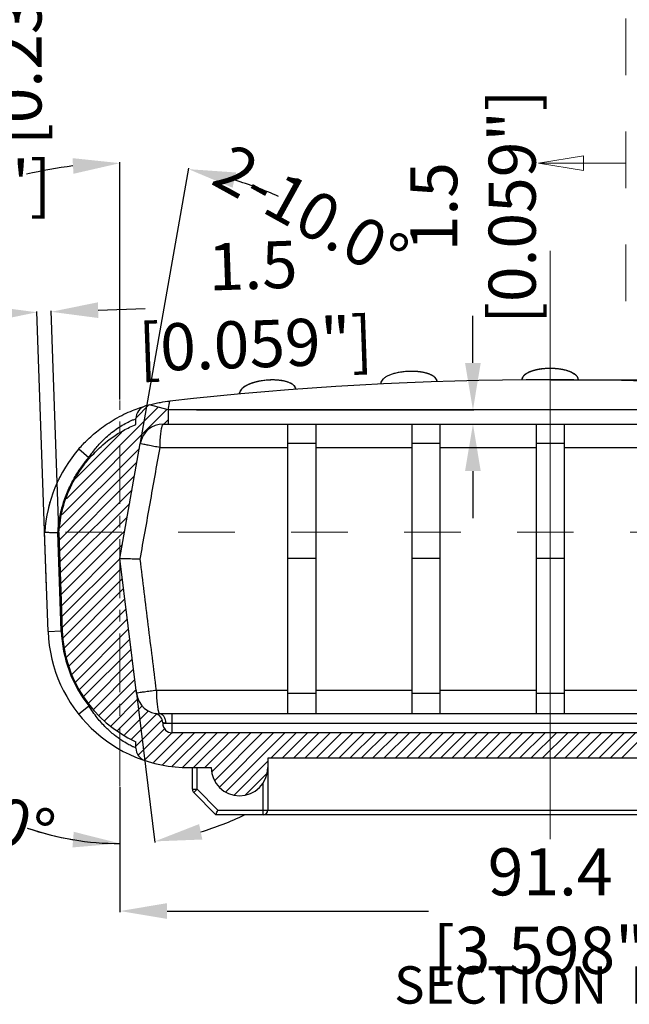
# Model space of a CAD drawing. Units: inches. Extents: x -36 to 3789, y -2917 to 560.
# Drawn here: x 1083 to 1148, y -666 to -562 of the extents above; entities that cross this region are included whole.
import ezdxf

# ---------------------------------------------------------------- set-up
doc = ezdxf.new("R2010")
doc.units = ezdxf.units.IN
doc.header["$LTSCALE"] = 5
doc.linetypes.add('CENTER', pattern=[2, 1.25, -0.25, 0.25, -0.25])
doc.linetypes.add('DOT', pattern=[0.2, 0.1, -0.1])
doc.layers.get('Defpoints').update_dxf_attribs({"linetype": 'CONTINUOUS'})
doc.layers.add('90RUBBERBOOT_DXF_HATCHING', color=7, linetype='CONTINUOUS')
doc.layers.add('90RUBBERBOOTDXF_CONTINUOUS_LINE', color=7, linetype='CONTINUOUS')
doc.layers.add('CN', color=1, linetype='CENTER', lineweight=9)
doc.layers.add('dim', color=3, linetype='CONTINUOUS', lineweight=5)
doc.styles.get("Standard").update_dxf_attribs({"font": 'romans.shx', "width": 0.485})
doc.styles.add('TEXTSTYLE_0', font='txt', dxfattribs={"width": 0.8})
doc.dimstyles.get("Standard").update_dxf_attribs({"dimtxt": 3, "dimasz": 2.5, "dimexe": 0.5, "dimexo": 0.5, "dimgap": 0.5, "dimtad": 0, "dimtoh": 1, "dimzin": 12, "dimdsep": 46, "dimtxsty": 'STANDARD', "dimcen": 0.5, "dimadec": 1, "dimazin": 0, "dimtfac": 1, "dimtofl": 0, "dimtmove": 0, "dimatfit": 3, "dimfxl": 1, "dimtolj": 1, "dimtzin": 0, "dimarcsym": 0})

# ---------------------------------------------------------------- blocks, each defined once
blk = doc.blocks.new('*D232')
at = {"layer": 'Defpoints', "color": 0}
for p in [(1139.25, -599.91), (1198.68, -616.11), (1200.86, -616.11)]:
    blk.add_point(p, dxfattribs=at)
at = {"layer": 'dim', "color": 0, "lineweight": -2}
for p, q in [((1139.35, -599.91), (1200.96, -599.91)), ((1200.86, -604.91), (1200.86, -611.11)), ((1198.78, -616.11), (1200.96, -616.11)), ((1200.86, -616.11), (1200.86, -621.11))]:
    blk.add_line(p, q, dxfattribs=at)
at = {"layer": 'dim', "color": 0}
for points in [[(1200.03, -604.91), (1201.7, -604.91), (1200.86, -599.91)], [(1200.03, -611.11), (1201.7, -611.11), (1200.86, -616.11)]]:
    blk.add_solid(points, dxfattribs=at)
at = {"layer": 'dim', "color": 0, "insert": (1200.86, -633.85), "char_height": 5, "attachment_point": 5, "rotation": 90}
blk.add_mtext('\\A1;16.2 [0.638"]', dxfattribs=at)
blk = doc.blocks.new('*D233')
at = {"layer": 'Defpoints', "color": 0}
for p in [(1044.98, -548.38), (1050.97, -548.38), (1050.97, -574.97)]:
    blk.add_point(p, dxfattribs=at)
at = {"layer": 'dim', "color": 0, "lineweight": -2}
for p, q in [((1044.98, -548.48), (1044.98, -575.07)), ((1050.97, -548.48), (1050.97, -575.07)), ((1039.98, -574.97), (1034.98, -574.97)), ((1055.97, -574.97), (1060.97, -574.97))]:
    blk.add_line(p, q, dxfattribs=at)
at = {"layer": 'dim', "color": 0}
for points in [[(1039.98, -574.14), (1039.98, -575.8), (1044.98, -574.97)], [(1055.97, -574.14), (1055.97, -575.8), (1050.97, -574.97)]]:
    blk.add_solid(points, dxfattribs=at)
at = {"layer": 'dim', "color": 0, "insert": (1073.83, -574.97), "char_height": 5, "attachment_point": 5}
blk.add_mtext('\\A1;{\\f????|b0|i0|c0|p54;6-}6 [0.236"]', dxfattribs=at)
blk = doc.blocks.new('*D270')
at = {"layer": 'Defpoints', "color": 0}
for p in [(1086.23, -592.69), (1085.76, -622.09), (1087.26, -622.04)]:
    blk.add_point(p, dxfattribs=at)
at = {"layer": 'dim', "color": 0, "lineweight": -2}
for p, q in [((1079.74, -592.92), (1074.74, -593.09)), ((1085.76, -621.99), (1084.73, -592.64)), ((1087.25, -621.94), (1086.23, -592.59)), ((1091.23, -592.51), (1096.23, -592.34))]:
    blk.add_line(p, q, dxfattribs=at)
at = {"layer": 'dim', "color": 0}
for points in [[(1091.2, -591.68), (1091.26, -593.35), (1086.23, -592.69)], [(1079.71, -592.08), (1079.77, -593.75), (1084.73, -592.74)]]:
    blk.add_solid(points, dxfattribs=at)
at = {"layer": 'dim', "color": 0, "insert": (1107.81, -591.94), "char_height": 5, "attachment_point": 5, "rotation": 2}
blk.add_mtext('\\A1;1.5 [0.059"]', dxfattribs=at)
blk = doc.blocks.new('*D286')
at = {"layer": 'Defpoints', "color": 0}
for p in [(1036.79, -536.56), (1037.77, -542.56), (1078.55, -542.56)]:
    blk.add_point(p, dxfattribs=at)
at = {"layer": 'dim', "color": 0, "lineweight": -2}
for p, q in [((1078.55, -531.56), (1078.55, -526.56)), ((1036.89, -536.56), (1078.65, -536.56)), ((1037.87, -542.56), (1078.65, -542.56)), ((1078.55, -547.56), (1078.55, -552.56))]:
    blk.add_line(p, q, dxfattribs=at)
at = {"layer": 'dim', "color": 0}
for points in [[(1077.72, -531.56), (1079.38, -531.56), (1078.55, -536.56)], [(1077.72, -547.56), (1079.38, -547.56), (1078.55, -542.56)]]:
    blk.add_solid(points, dxfattribs=at)
at = {"layer": 'dim', "color": 0, "insert": (1078.55, -562.53), "char_height": 5, "attachment_point": 5, "rotation": 90}
blk.add_mtext('\\A1;6 [0.236"]', dxfattribs=at)
blk = doc.blocks.new('*D292')
at = {"layer": 'Defpoints', "color": 0}
for p in [(1093.55, -602.11), (1093.55, -618.91), (1095.26, -632.8), (1093.55, -643.09), (1096.01, -649.06)]:
    blk.add_point(p, dxfattribs=at)
at = {"layer": 'dim', "color": 0, "lineweight": -2}
for p, q in [((1095.27, -632.9), (1097.25, -649.04)), ((1093.55, -643.19), (1093.55, -649.26))]:
    blk.add_line(p, q, dxfattribs=at)
for start, end in [(286.4793, 295.9587), (250.9757, 270), (251.0413, 260.5207)]:
    blk.add_arc((1093.55, -618.91), 30.26, start, end, dxfattribs=at)
at = {"layer": 'dim', "color": 0}
for points in [[(1102.3, -648.74), (1101.96, -647.1), (1097.24, -648.94)], [(1088.64, -647.92), (1088.5, -649.58), (1093.55, -649.16)]]:
    blk.add_solid(points, dxfattribs=at)
at = {"layer": 'dim', "color": 0, "insert": (1077.65, -645.43), "char_height": 5, "attachment_point": 5, "rotation": 340.9757}
blk.add_mtext('\\A1;{\\f????|b0|i0|c0|p54;2-}7.0°', dxfattribs=at)
blk = doc.blocks.new('*D293')
at = {"layer": 'Defpoints', "color": 0}
for p in [(1095.99, -576.97), (1093.55, -602.11), (1095.71, -606.67), (1093.55, -618.91), (1093.55, -643.09)]:
    blk.add_point(p, dxfattribs=at)
at = {"layer": 'dim', "color": 0, "lineweight": -2}
for p, q in [((1093.55, -602.01), (1093.55, -576.8)), ((1095.72, -606.57), (1100.86, -577.44))]:
    blk.add_line(p, q, dxfattribs=at)
for start, end in [(96.824, 103.6479), (66.3521, 73.176)]:
    blk.add_arc((1093.55, -618.91), 42.01, start, end, dxfattribs=at)
at = {"layer": 'dim', "color": 0}
for points in [[(1088.51, -576.37), (1088.61, -578.03), (1093.55, -576.9)], [(1105.51, -579.51), (1105.9, -577.89), (1100.84, -577.54)]]:
    blk.add_solid(points, dxfattribs=at)
at = {"layer": 'dim', "color": 0, "insert": (1113.85, -582.13), "char_height": 5, "attachment_point": 5, "rotation": 331.1}
blk.add_mtext('\\A1;{\\f????|b0|i0|c0|p54;2-}10.0°', dxfattribs=at)
blk = doc.blocks.new('*D294')
at = {"layer": 'Defpoints', "color": 0}
for p in [(1093.55, -643.09), (1184.95, -645.99), (1184.95, -656.34)]:
    blk.add_point(p, dxfattribs=at)
at = {"layer": 'dim', "color": 0, "lineweight": -2}
for p, q in [((1093.55, -643.19), (1093.55, -656.44)), ((1184.95, -646.09), (1184.95, -656.44)), ((1098.55, -656.34), (1126.34, -656.34)), ((1179.95, -656.34), (1152.16, -656.34))]:
    blk.add_line(p, q, dxfattribs=at)
at = {"layer": 'dim', "color": 0}
for points in [[(1098.55, -655.5), (1098.55, -657.17), (1093.55, -656.34)], [(1179.95, -655.5), (1179.95, -657.17), (1184.95, -656.34)]]:
    blk.add_solid(points, dxfattribs=at)
at = {"layer": 'dim', "color": 0, "insert": (1139.25, -656.34), "char_height": 5, "attachment_point": 5}
blk.add_mtext('\\A1;91.4 [3.598"]', dxfattribs=at)
blk = doc.blocks.new('*D300')
at = {"layer": 'Defpoints', "color": 0}
for p in [(1101.58, -603.11), (1131.05, -603.11), (1101.58, -604.61)]:
    blk.add_point(p, dxfattribs=at)
at = {"layer": 'dim', "color": 0, "lineweight": -2}
for p, q in [((1131.05, -598.11), (1131.05, -593.11)), ((1101.68, -603.11), (1131.15, -603.11)), ((1101.68, -604.61), (1131.15, -604.61)), ((1131.05, -609.61), (1131.05, -614.61))]:
    blk.add_line(p, q, dxfattribs=at)
at = {"layer": 'dim', "color": 0}
for points in [[(1130.21, -598.11), (1131.88, -598.11), (1131.05, -603.11)], [(1130.21, -609.61), (1131.88, -609.61), (1131.05, -604.61)]]:
    blk.add_solid(points, dxfattribs=at)
at = {"layer": 'dim', "color": 0, "insert": (1131.05, -581.52), "char_height": 5, "attachment_point": 5, "rotation": 90}
blk.add_mtext('\\A1;1.5 [0.059"]', dxfattribs=at)

msp = doc.modelspace()

# ---------------------------------------------------------------- linework, layer by layer
at = {"layer": '90RUBBERBOOT_DXF_HATCHING', "color": 2, "linetype": 'Continuous'}
for p, q in [((1087.398, -614.219), (1098.544, -603.073)), ((1087.86, -612.555), (1097.595, -602.82)), ((1095.263, -603.951), (1096.629, -602.585)), ((1098.212, -604.606), (1098.67, -604.149)), ((1088.752, -610.462), (1093.705, -605.508)), ((1087.132, -615.687), (1095.613, -607.206)), ((1087.08, -616.941), (1095.355, -608.665)), ((1087.12, -618.102), (1095.098, -610.124)), ((1087.161, -619.263), (1094.841, -611.583)), ((1087.201, -620.424), (1094.584, -613.042)), ((1087.242, -621.585), (1094.326, -614.5)), ((1087.282, -622.746), (1094.069, -615.959)), ((1087.323, -623.907), (1093.812, -617.418)), ((1087.363, -625.068), (1093.555, -618.877)), ((1087.404, -626.23), (1093.678, -619.955)), ((1087.524, -627.312), (1093.81, -621.025)), ((1087.677, -628.36), (1093.941, -622.096)), ((1087.83, -629.408), (1094.073, -623.166)), ((1088.144, -630.296), (1094.204, -624.236)), ((1088.477, -631.165), (1094.335, -625.306)), ((1088.81, -632.034), (1094.467, -626.377)), ((1089.245, -632.8), (1094.598, -627.447)), ((1089.725, -633.522), (1094.73, -628.517)), ((1090.205, -634.243), (1094.861, -629.587)), ((1090.721, -634.929), (1094.992, -630.657)), ((1091.335, -635.517), (1095.124, -631.728)), ((1091.949, -636.105), (1095.255, -632.798)), ((1092.563, -636.692), (1095.455, -633.8)), ((1093.281, -637.176), (1095.918, -634.539)), ((1094.03, -637.628), (1096.579, -635.079)), ((1094.78, -638.08), (1097.445, -635.415)), ((1095.25, -638.812), (1098.044, -636.017)), ((1095.483, -639.78), (1098.295, -636.968)), ((1096.146, -640.319), (1099.065, -637.4)), ((1097.098, -640.568), (1100.26, -637.406)), ((1098.064, -640.804), (1101.462, -637.406)), ((1099.107, -640.962), (1102.663, -637.406)), ((1100.22, -641.051), (1103.865, -637.406)), ((1101.366, -641.106), (1105.066, -637.406)), ((1102.568, -641.106), (1106.268, -637.406)), ((1103.321, -641.555), (1107.47, -637.406)), ((1103.615, -642.463), (1108.671, -637.406)), ((1104.116, -643.163), (1109.873, -637.406)), ((1104.792, -643.689), (1111.075, -637.406)), ((1109.576, -640.106), (1112.276, -637.406)), ((1110.778, -640.106), (1113.478, -637.406)), ((1111.98, -640.106), (1114.68, -637.406)), ((1113.181, -640.106), (1115.881, -637.406)), ((1114.383, -640.106), (1117.083, -637.406)), ((1115.585, -640.106), (1118.285, -637.406)), ((1116.786, -640.106), (1119.486, -637.406)), ((1117.988, -640.106), (1120.688, -637.406)), ((1119.189, -640.106), (1121.889, -637.406)), ((1120.391, -640.106), (1123.091, -637.406)), ((1121.593, -640.106), (1124.293, -637.406)), ((1122.794, -640.106), (1125.494, -637.406)), ((1123.996, -640.106), (1126.696, -637.406)), ((1125.198, -640.106), (1127.898, -637.406)), ((1126.399, -640.106), (1129.099, -637.406)), ((1127.601, -640.106), (1130.301, -637.406)), ((1128.803, -640.106), (1131.503, -637.406)), ((1130.004, -640.106), (1132.704, -637.406)), ((1131.206, -640.106), (1133.906, -637.406)), ((1132.407, -640.106), (1135.107, -637.406)), ((1133.609, -640.106), (1136.309, -637.406)), ((1134.811, -640.106), (1137.511, -637.406)), ((1136.012, -640.106), (1138.712, -637.406)), ((1137.214, -640.106), (1139.914, -637.406)), ((1138.416, -640.106), (1141.116, -637.406)), ((1139.617, -640.106), (1142.317, -637.406)), ((1140.819, -640.106), (1143.519, -637.406)), ((1142.021, -640.106), (1144.721, -637.406)), ((1143.222, -640.106), (1145.922, -637.406)), ((1144.424, -640.106), (1147.124, -637.406)), ((1145.626, -640.106), (1148.326, -637.406)), ((1146.827, -640.106), (1149.527, -637.406)), ((1105.668, -644.014), (1109.25, -640.433)), ((1106.877, -644.007), (1109.15, -641.734))]:
    msp.add_line(p, q, dxfattribs=at)
at = {"layer": '90RUBBERBOOTDXF_CONTINUOUS_LINE', "color": 7, "linetype": 'Continuous'}
for p, q in [((1121.253, -600.289), (1121.252, -600.319)), ((1136.252, -599.864), (1136.25, -599.913)), ((1136.251, -599.864), (1136.25, -599.905)), ((1106.262, -601.297), (1106.263, -601.29)), ((1098.67, -603.106), (1098.846, -602.165)), ((1098.67, -603.106), (1096.67, -602.574)), ((1179.83, -603.106), (1098.67, -603.106)), ((1098.67, -603.106), (1098.67, -604.606)), ((1095.25, -604.642), (1095.25, -604.034)), ((1098.169, -604.606), (1180.33, -604.606)), ((1111.35, -604.606), (1111.35, -635.406)), ((1114.35, -604.606), (1114.35, -635.406)), ((1124.55, -604.606), (1124.55, -635.406)), ((1127.55, -604.606), (1127.55, -635.406)), ((1137.75, -604.606), (1137.75, -635.406)), ((1140.75, -604.606), (1140.75, -635.406)), ((1093.55, -618.906), (1095.707, -606.672)), ((1085.917, -626.63), (1085.55, -616.106)), ((1087.051, -616.131), (1087.416, -626.578)), ((1095.306, -633.211), (1093.55, -618.906)), ((1114.35, -618.906), (1111.35, -618.906)), ((1127.55, -618.906), (1124.55, -618.906)), ((1140.75, -618.906), (1137.75, -618.906)), ((1180.712, -635.406), (1097.787, -635.406)), ((1098.1, -636.338), (1098.1, -636.406)), ((1179.4, -637.406), (1099.1, -637.406)), ((1095.25, -639.023), (1095.25, -638.363)), ((1169.25, -640.106), (1109.25, -640.106)), ((1109.25, -640.106), (1109.25, -645.606)), ((1100.908, -641.106), (1103.25, -641.106)), ((1101.25, -643.399), (1101.25, -641.106)), ((1103.75, -646.106), (1101.396, -643.753)), ((1174.543, -646.106), (1103.75, -646.106))]:
    msp.add_line(p, q, dxfattribs=at)
at = {"layer": '90RUBBERBOOTDXF_CONTINUOUS_LINE', "color": 9, "linetype": 'Continuous'}
for p, q in [((1097.877, -605.637), (1097.957, -605.084)), ((1097.957, -605.084), (1098.057, -604.729)), ((1098.057, -604.729), (1098.169, -604.606)), ((1097.808, -607.106), (1097.825, -606.334)), ((1097.825, -606.334), (1097.877, -605.637)), ((1089.193, -607.237), (1090.25, -608.155)), ((1097.808, -607.106), (1111.35, -607.106)), ((1114.35, -606.672), (1111.35, -606.672)), ((1114.35, -607.106), (1124.55, -607.106)), ((1127.55, -606.672), (1124.55, -606.672)), ((1127.55, -607.106), (1137.75, -607.106)), ((1140.75, -606.672), (1137.75, -606.672)), ((1140.75, -607.106), (1150.95, -607.106)), ((1090.25, -608.308), (1090.25, -608.155)), ((1087.316, -626.581), (1086.951, -616.135)), ((1085.917, -626.63), (1087.316, -626.581)), ((1111.35, -632.906), (1097.423, -632.906)), ((1097.423, -632.906), (1097.44, -633.674)), ((1097.44, -633.674), (1097.492, -634.372)), ((1111.35, -633.211), (1114.35, -633.211)), ((1124.55, -632.906), (1114.35, -632.906)), ((1124.55, -633.211), (1127.55, -633.211)), ((1137.75, -632.906), (1127.55, -632.906)), ((1137.75, -633.211), (1140.75, -633.211)), ((1150.95, -632.906), (1140.75, -632.906)), ((1089.152, -635.423), (1090.25, -634.554)), ((1090.25, -634.392), (1090.25, -634.554)), ((1097.492, -634.372), (1097.573, -634.927)), ((1097.573, -634.927), (1097.675, -635.284)), ((1097.675, -635.284), (1097.787, -635.406)), ((1099.1, -637.406), (1099.1, -635.406)), ((1180.4, -636.406), (1098.1, -636.406)), ((1101.75, -643.399), (1101.75, -641.106)), ((1108.75, -646.106), (1108.75, -642.765)), ((1101.25, -643.399), (1101.75, -643.399)), ((1101.396, -643.753), (1101.75, -643.399)), ((1103.957, -645.606), (1101.75, -643.399)), ((1103.957, -645.606), (1174.543, -645.606))]:
    msp.add_line(p, q, dxfattribs=at)
at = {"layer": '90RUBBERBOOTDXF_CONTINUOUS_LINE', "linetype": 'Continuous'}
msp.add_line((1174.543, -646.106), (1103.75, -646.106), dxfattribs=at)
at = {"layer": '90RUBBERBOOTDXF_CONTINUOUS_LINE', "color": 7, "linetype": 'Continuous'}
for centre, radius, start, end in [((1139.25, -962.368), 362.461, 83.60001, 96.39999), ((1096.65, -604.034), 1.4, 106.52801, 180), ((1100.519, -617.072), 15, 104.86802, 106.52789), ((1098.169, -607.106), 2.5, 90, 170), ((1100.519, -617.072), 15, 139.03116, 176.30988), ((1100.908, -626.106), 15, 182, 270), ((1100.908, -626.106), 13.5, 182, 245.21988), ((1097.787, -632.906), 2.5, 187, 270), ((1097.1, -636.338), 1, 0, 78.6675), ((1099.1, -636.406), 1, 180, 270), ((1096.65, -639.023), 1.4, 180, 251.75288), ((1106.25, -641.106), 3, 180, 0), ((1101.75, -643.399), 0.5, 180, 225), ((1108.75, -645.606), 0.5, 270, 0)]:
    msp.add_arc(centre, radius, start, end, dxfattribs=at)
at = {"layer": '90RUBBERBOOTDXF_CONTINUOUS_LINE', "color": 9, "linetype": 'Continuous'}
msp.add_arc((1100.908, -626.106), 13.6, 182, 218.39919, dxfattribs=at)
at = {"layer": '90RUBBERBOOTDXF_CONTINUOUS_LINE', "color": 7, "linetype": 'Continuous'}
for points, knots in [([(1124.824, -599.019), (1124.654, -599.015), (1124.295, -599.006), (1123.758, -599.043), (1123.239, -599.115), (1122.776, -599.216), (1122.374, -599.339), (1122.026, -599.482), (1121.729, -599.644), (1121.49, -599.831), (1121.308, -600.042), (1121.27, -600.21), (1121.253, -600.289)], [0, 0, 0, 0, 0.5092717, 1.0781858, 1.6114374, 2.0807748, 2.4977439, 2.8708249, 3.2067311, 3.5093403, 3.7802445, 4.0194233, 4.0194233, 4.0194233, 4.0194233]), ([(1127.247, -600.094), (1127.233, -600.02), (1127.203, -599.858), (1127.026, -599.653), (1126.786, -599.478), (1126.488, -599.333), (1126.142, -599.214), (1125.751, -599.119), (1125.315, -599.052), (1125, -599.026), (1124.832, -599.019), (1124.824, -599.019)], [0, 0, 0, 0, 0.222231, 0.4871261, 0.7837511, 1.1133979, 1.4773471, 1.877952, 2.3182538, 2.8012067, 2.8244219, 2.8244219, 2.8244219, 2.8244219]), ([(1127.247, -600.094), (1127.247, -600.092), (1127.246, -600.078), (1127.243, -600.04), (1127.23, -599.977), (1127.202, -599.901), (1127.161, -599.826), (1127.109, -599.754), (1127.048, -599.687), (1126.979, -599.623), (1126.904, -599.564), (1126.822, -599.509), (1126.736, -599.458), (1126.645, -599.41), (1126.551, -599.366), (1126.453, -599.325), (1126.353, -599.287), (1126.249, -599.252), (1126.143, -599.219), (1126.034, -599.189), (1125.923, -599.162), (1125.81, -599.137), (1125.696, -599.114), (1125.58, -599.094), (1125.462, -599.076), (1125.344, -599.061), (1125.225, -599.047), (1125.105, -599.036), (1124.985, -599.027), (1124.891, -599.022), (1124.837, -599.019), (1124.824, -599.019)], [0, 0, 0, 0, 0.0070809, 0.0422912, 0.1144816, 0.1980379, 0.2833694, 0.3714215, 0.4623627, 0.5560176, 0.6519642, 0.7501166, 0.8506341, 0.9531481, 1.0573673, 1.1631445, 1.2705, 1.3796359, 1.4907653, 1.6036925, 1.7181659, 1.8339617, 1.9508871, 2.0687698, 2.1874349, 2.3067342, 2.4265528, 2.5468079, 2.6674461, 2.788442, 2.8289158, 2.8289158, 2.8289158, 2.8289158]), ([(1136.77, -599.231), (1136.742, -599.248), (1136.687, -599.281), (1136.611, -599.335), (1136.543, -599.388), (1136.484, -599.441), (1136.432, -599.493), (1136.388, -599.545), (1136.35, -599.596), (1136.32, -599.646), (1136.296, -599.695), (1136.278, -599.741), (1136.267, -599.777), (1136.262, -599.797), (1136.261, -599.803)], [0, 0, 0, 0, 0.09995552, 0.19259882, 0.2783114, 0.35753617, 0.43120794, 0.49954037, 0.56261364, 0.62074248, 0.67446287, 0.72414222, 0.76967347, 0.7874901, 0.7874901, 0.7874901, 0.7874901]), ([(1137.02, -599.104), (1137.002, -599.112), (1136.95, -599.135), (1136.866, -599.176), (1136.801, -599.213), (1136.77, -599.231)], [0, 0, 0, 0, 0.05701688, 0.17249473, 0.28008512, 0.28008512, 0.28008512, 0.28008512]), ([(1137.187, -599.035), (1137.167, -599.043), (1137.111, -599.064), (1137.056, -599.088), (1137.02, -599.104)], [0, 0, 0, 0, 0.06312113, 0.1810232, 0.1810232, 0.1810232, 0.1810232]), ([(1137.117, -599.062), (1137.105, -599.067), (1137.072, -599.081), (1137.04, -599.095), (1137.02, -599.104)], [0, 0, 0, 0, 0.03961678, 0.10614957, 0.10614957, 0.10614957, 0.10614957]), ([(1137.218, -599.023), (1137.213, -599.025), (1137.18, -599.038), (1137.146, -599.051), (1137.117, -599.062)], [0, 0, 0, 0, 0.01556082, 0.10809537, 0.10809537, 0.10809537, 0.10809537]), ([(1137.451, -598.946), (1137.414, -598.957), (1137.344, -598.979), (1137.275, -599.003), (1137.243, -599.014)], [0, 0, 0, 0, 0.1172722, 0.21927596, 0.21927596, 0.21927596, 0.21927596]), ([(1137.364, -598.973), (1137.338, -598.982), (1137.302, -598.994), (1137.265, -599.007), (1137.255, -599.01)], [0, 0, 0, 0, 0.08214419, 0.11575725, 0.11575725, 0.11575725, 0.11575725]), ([(1137.709, -598.877), (1137.694, -598.88), (1137.622, -598.898), (1137.545, -598.919), (1137.483, -598.937), (1137.479, -598.938)], [0, 0, 0, 0, 0.04561936, 0.22465076, 0.23855642, 0.23855642, 0.23855642, 0.23855642]), ([(1137.543, -598.92), (1137.534, -598.923), (1137.523, -598.926), (1137.512, -598.929), (1137.51, -598.93)], [0, 0, 0, 0, 0.029381379, 0.035106738, 0.035106738, 0.035106738, 0.035106738]), ([(1138.047, -598.809), (1138.03, -598.812), (1137.931, -598.829), (1137.763, -598.863), (1137.613, -598.902), (1137.543, -598.92)], [0, 0, 0, 0, 0.05199815, 0.30037259, 0.51569178, 0.51569178, 0.51569178, 0.51569178]), ([(1137.99, -598.817), (1137.947, -598.826), (1137.876, -598.839), (1137.805, -598.855), (1137.777, -598.861)], [0, 0, 0, 0, 0.13033916, 0.21734464, 0.21734464, 0.21734464, 0.21734464]), ([(1138.246, -598.776), (1138.198, -598.783), (1138.125, -598.793), (1138.053, -598.806), (1138.029, -598.81)], [0, 0, 0, 0, 0.1463006, 0.2202044, 0.2202044, 0.2202044, 0.2202044]), ([(1138.464, -598.75), (1138.39, -598.758), (1138.251, -598.775), (1138.112, -598.798), (1138.047, -598.809)], [0, 0, 0, 0, 0.22164845, 0.42100291, 0.42100291, 0.42100291, 0.42100291]), ([(1138.246, -598.776), (1138.193, -598.783), (1138.126, -598.793), (1138.06, -598.805), (1138.047, -598.807)], [0, 0, 0, 0, 0.1608548, 0.20211396, 0.20211396, 0.20211396, 0.20211396]), ([(1138.56, -598.739), (1138.488, -598.746), (1138.41, -598.754), (1138.333, -598.764), (1138.328, -598.765)], [0, 0, 0, 0, 0.21764719, 0.23418856, 0.23418856, 0.23418856, 0.23418856]), ([(1138.521, -598.744), (1138.512, -598.744), (1138.493, -598.746), (1138.474, -598.748), (1138.464, -598.75)], [0, 0, 0, 0, 0.024605926, 0.057280642, 0.057280642, 0.057280642, 0.057280642]), ([(1138.931, -598.713), (1138.83, -598.719), (1138.728, -598.724), (1138.625, -598.733), (1138.624, -598.733)], [0, 0, 0, 0, 0.30358509, 0.30804057, 0.30804057, 0.30804057, 0.30804057]), ([(1138.831, -598.719), (1138.805, -598.72), (1138.764, -598.723), (1138.724, -598.726), (1138.709, -598.727)], [0, 0, 0, 0, 0.0776548, 0.12155386, 0.12155386, 0.12155386, 0.12155386]), ([(1139.25, -598.706), (1139.246, -598.706), (1139.139, -598.707), (1139.033, -598.71), (1138.931, -598.713)], [0, 0, 0, 0, 0.01216342, 0.31851643, 0.31851643, 0.31851643, 0.31851643]), ([(1139.25, -598.706), (1139.172, -598.707), (1139.081, -598.708), (1138.99, -598.711), (1138.978, -598.712)], [0, 0, 0, 0, 0.23414503, 0.27178401, 0.27178401, 0.27178401, 0.27178401]), ([(1139.555, -598.713), (1139.551, -598.713), (1139.449, -598.708), (1139.347, -598.707), (1139.25, -598.706)], [0, 0, 0, 0, 0.01238969, 0.30519814, 0.30519814, 0.30519814, 0.30519814]), ([(1139.859, -598.732), (1139.852, -598.731), (1139.787, -598.726), (1139.721, -598.721), (1139.663, -598.718)], [0, 0, 0, 0, 0.02246988, 0.19685475, 0.19685475, 0.19685475, 0.19685475]), ([(1140.154, -598.762), (1140.141, -598.761), (1140.078, -598.753), (1140.016, -598.746), (1139.966, -598.741)], [0, 0, 0, 0, 0.03941732, 0.1889656, 0.1889656, 0.1889656, 0.1889656]), ([(1140.452, -598.807), (1140.424, -598.802), (1140.359, -598.791), (1140.293, -598.781), (1140.255, -598.776)], [0, 0, 0, 0, 0.08432002, 0.19974444, 0.19974444, 0.19974444, 0.19974444]), ([(1140.498, -598.815), (1140.464, -598.809), (1140.384, -598.795), (1140.302, -598.783), (1140.255, -598.776)], [0, 0, 0, 0, 0.10172737, 0.24650767, 0.24650767, 0.24650767, 0.24650767]), ([(1140.688, -598.853), (1140.657, -598.847), (1140.594, -598.833), (1140.53, -598.821), (1140.498, -598.815)], [0, 0, 0, 0, 0.09462164, 0.19366226, 0.19366226, 0.19366226, 0.19366226]), ([(1140.986, -598.929), (1140.984, -598.928), (1140.885, -598.9), (1140.785, -598.877), (1140.687, -598.855)], [0, 0, 0, 0, 0.00650708, 0.30717644, 0.30717644, 0.30717644, 0.30717644]), ([(1140.986, -598.928), (1140.983, -598.927), (1140.92, -598.909), (1140.85, -598.891), (1140.783, -598.875), (1140.777, -598.874)], [0, 0, 0, 0, 0.01001222, 0.1955624, 0.21603569, 0.21603569, 0.21603569, 0.21603569]), ([(1141.281, -599.024), (1141.278, -599.022), (1141.181, -598.987), (1141.081, -598.957), (1140.986, -598.929)], [0, 0, 0, 0, 0.01076206, 0.31073311, 0.31073311, 0.31073311, 0.31073311]), ([(1141.276, -599.022), (1141.23, -599.005), (1141.157, -598.979), (1141.083, -598.957), (1141.057, -598.949)], [0, 0, 0, 0, 0.14767643, 0.23162505, 0.23162505, 0.23162505, 0.23162505]), ([(1141.382, -599.062), (1141.348, -599.049), (1141.313, -599.035), (1141.278, -599.022), (1141.276, -599.022)], [0, 0, 0, 0, 0.10797898, 0.11304501, 0.11304501, 0.11304501, 0.11304501]), ([(1141.477, -599.103), (1141.442, -599.087), (1141.376, -599.059), (1141.308, -599.034), (1141.276, -599.022)], [0, 0, 0, 0, 0.11539971, 0.216684, 0.216684, 0.216684, 0.216684]), ([(1141.477, -599.103), (1141.456, -599.093), (1141.424, -599.079), (1141.392, -599.066), (1141.382, -599.062)], [0, 0, 0, 0, 0.07088863, 0.10364336, 0.10364336, 0.10364336, 0.10364336]), ([(1142.238, -599.803), (1142.237, -599.797), (1142.232, -599.776), (1142.221, -599.74), (1142.203, -599.694), (1142.18, -599.647), (1142.151, -599.599), (1142.116, -599.551), (1142.074, -599.501), (1142.025, -599.45), (1141.967, -599.397), (1141.9, -599.344), (1141.824, -599.289), (1141.737, -599.234), (1141.639, -599.18), (1141.551, -599.136), (1141.496, -599.111), (1141.477, -599.103)], [0, 0, 0, 0, 0.017558, 0.0638015, 0.1135116, 0.1659699, 0.2213344, 0.2807429, 0.3452901, 0.4160004, 0.4937647, 0.5792405, 0.6727219, 0.7752937, 0.8875689, 1.0093989, 1.0697015, 1.0697015, 1.0697015, 1.0697015]), ([(1108.451, -600.046), (1108.442, -600.048), (1108.407, -600.054), (1108.347, -600.066), (1108.27, -600.081), (1108.195, -600.097), (1108.12, -600.114), (1108.047, -600.132), (1107.975, -600.15), (1107.905, -600.169), (1107.836, -600.188), (1107.768, -600.208), (1107.701, -600.228), (1107.635, -600.249), (1107.571, -600.271), (1107.507, -600.293), (1107.445, -600.316), (1107.384, -600.339), (1107.324, -600.363), (1107.264, -600.388), (1107.206, -600.413), (1107.149, -600.439), (1107.094, -600.466), (1107.039, -600.493), (1106.985, -600.521), (1106.933, -600.55), (1106.882, -600.579), (1106.832, -600.609), (1106.783, -600.641), (1106.735, -600.673), (1106.689, -600.706), (1106.644, -600.74), (1106.601, -600.774), (1106.559, -600.81), (1106.52, -600.847), (1106.482, -600.885), (1106.447, -600.924), (1106.414, -600.963), (1106.384, -601.003), (1106.357, -601.044), (1106.333, -601.085), (1106.312, -601.126), (1106.295, -601.166), (1106.282, -601.206), (1106.271, -601.243), (1106.265, -601.273), (1106.263, -601.291), (1106.262, -601.296)], [0, 0, 0, 0, 0.0263015, 0.1058401, 0.1842619, 0.2615806, 0.3378069, 0.4129521, 0.4870258, 0.5600341, 0.6319787, 0.7028508, 0.7727019, 0.8415933, 0.9095782, 0.9767033, 1.0430086, 1.1085281, 1.1732902, 1.2373179, 1.3006296, 1.3632201, 1.4250059, 1.4860489, 1.5464205, 1.6061727, 1.6653379, 1.7239298, 1.781943, 1.8393648, 1.8961801, 1.952364, 2.0078816, 2.0626879, 2.1167226, 2.169933, 2.2223104, 2.2737039, 2.3239363, 2.3728829, 2.4203842, 2.4662319, 2.5102575, 2.5522589, 2.5917053, 2.6266991, 2.6439328, 2.6439328, 2.6439328, 2.6439328]), ([(1108.451, -600.046), (1108.371, -600.062), (1108.153, -600.104), (1107.815, -600.189), (1107.453, -600.308), (1107.138, -600.44), (1106.865, -600.584), (1106.634, -600.739), (1106.452, -600.91), (1106.316, -601.091), (1106.28, -601.227), (1106.263, -601.291)], [0, 0, 0, 0, 0.2439783, 0.6667531, 1.0448136, 1.3843344, 1.6908087, 1.9681421, 2.2165544, 2.4386771, 2.6351269, 2.6351269, 2.6351269, 2.6351269]), ([(1109.331, -599.942), (1109.293, -599.944), (1109.077, -599.958), (1108.783, -599.99), (1108.528, -600.033), (1108.451, -600.046)], [0, 0, 0, 0, 0.11236878, 0.65095351, 0.88640364, 0.88640364, 0.88640364, 0.88640364]), ([(1112.239, -600.903), (1112.224, -600.833), (1112.189, -600.678), (1112.013, -600.483), (1111.772, -600.316), (1111.471, -600.182), (1111.121, -600.075), (1110.721, -599.993), (1110.267, -599.942), (1109.797, -599.923), (1109.478, -599.936), (1109.331, -599.942)], [0, 0, 0, 0, 0.212311, 0.4694713, 0.7607746, 1.0898781, 1.4538445, 1.8584102, 2.3104668, 2.8248125, 3.2675584, 3.2675584, 3.2675584, 3.2675584]), ([(1112.239, -600.903), (1112.239, -600.899), (1112.237, -600.879), (1112.229, -600.827), (1112.204, -600.744), (1112.151, -600.647), (1112.075, -600.552), (1111.982, -600.464), (1111.874, -600.385), (1111.756, -600.314), (1111.63, -600.252), (1111.496, -600.196), (1111.358, -600.147), (1111.215, -600.104), (1111.067, -600.066), (1110.916, -600.033), (1110.76, -600.004), (1110.602, -599.981), (1110.442, -599.962), (1110.28, -599.947), (1110.116, -599.937), (1109.951, -599.931), (1109.783, -599.928), (1109.615, -599.93), (1109.464, -599.934), (1109.37, -599.939), (1109.333, -599.941)], [0, 0, 0, 0, 0.0122617, 0.0609517, 0.1571426, 0.2700433, 0.3911385, 0.5198672, 0.6537922, 0.7913617, 0.9326849, 1.0768744, 1.223547, 1.3729581, 1.5255566, 1.6809436, 1.8386684, 1.998391, 2.1598301, 2.3227467, 2.487012, 2.6526072, 2.8196166, 2.9882176, 3.1586691, 3.2711839, 3.2711839, 3.2711839, 3.2711839]), ([(1136.261, -599.803), (1136.259, -599.812), (1136.255, -599.832), (1136.253, -599.852), (1136.251, -599.864)], [0, 0, 0, 0, 0.026308767, 0.061600075, 0.061600075, 0.061600075, 0.061600075]), ([(1136.495, -599.431), (1136.489, -599.437), (1136.382, -599.537), (1136.32, -599.674), (1136.261, -599.803)], [0, 0, 0, 0, 0.02311207, 0.44014665, 0.44014665, 0.44014665, 0.44014665]), ([(1142.238, -599.803), (1142.179, -599.673), (1142.117, -599.537), (1142.01, -599.437), (1142.004, -599.431)], [0, 0, 0, 0, 0.41667734, 0.43978943, 0.43978943, 0.43978943, 0.43978943]), ([(1142.249, -599.919), (1142.25, -599.915), (1142.25, -599.876), (1142.244, -599.837), (1142.238, -599.803)], [0, 0, 0, 0, 0.01238192, 0.11655098, 0.11655098, 0.11655098, 0.11655098]), ([(1142.249, -599.919), (1142.249, -599.901), (1142.249, -599.871), (1142.244, -599.833), (1142.24, -599.812), (1142.238, -599.803)], [0, 0, 0, 0, 0.05306768, 0.08924172, 0.11671101, 0.11671101, 0.11671101, 0.11671101]), ([(1106.266, -601.41), (1106.264, -601.4), (1106.259, -601.374), (1106.259, -601.347), (1106.259, -601.33)], [0, 0, 0, 0, 0.030887216, 0.080625829, 0.080625829, 0.080625829, 0.080625829]), ([(1096.67, -602.574), (1096.862, -602.526), (1097.256, -602.427), (1097.98, -602.279), (1098.516, -602.209), (1098.846, -602.165)], [0, 0, 0, 0, 0.5950804, 1.2174165, 2.2166304, 2.2166304, 2.2166304, 2.2166304]), ([(1089.193, -607.237), (1089.338, -607.073), (1089.645, -606.729), (1090.159, -606.215), (1090.749, -605.679), (1091.425, -605.131), (1092.191, -604.583), (1093.045, -604.052), (1093.95, -603.573), (1094.819, -603.187), (1095.531, -602.921), (1095.989, -602.77), (1096.199, -602.707), (1096.251, -602.692)], [0, 0, 0, 0, 0.6579053, 1.3829775, 2.1793571, 3.0490119, 3.9911936, 5.0028634, 6.0629982, 7.061877, 7.8518821, 8.3432399, 8.5081207, 8.5081207, 8.5081207, 8.5081207]), ([(1090.453, -608.075), (1090.864, -607.651), (1091.899, -606.582), (1093.542, -605.436), (1094.802, -604.851), (1095.25, -604.642)], [0, 0, 0, 0, 1.7728847, 4.4594764, 5.940073, 5.940073, 5.940073, 5.940073]), ([(1087.051, -616.131), (1087.161, -615.265), (1087.383, -613.509), (1088.365, -611.012), (1089.442, -609.271), (1090.175, -608.399), (1090.333, -608.212)], [0, 0, 0, 0, 2.6095709, 5.2920383, 7.9764486, 8.7094591, 8.7094591, 8.7094591, 8.7094591]), ([(1087.186, -610.199), (1087.155, -610.259), (1087.107, -610.354), (1087.06, -610.449), (1087.043, -610.484)], [0, 0, 0, 0, 0.20285834, 0.31825167, 0.31825167, 0.31825167, 0.31825167]), ([(1086.112, -612.893), (1086.086, -612.984), (1086.033, -613.172), (1085.985, -613.361), (1085.96, -613.458)], [0, 0, 0, 0, 0.28420798, 0.58458002, 0.58458002, 0.58458002, 0.58458002]), ([(1085.55, -616.106), (1085.585, -616.107), (1085.722, -616.109), (1086.011, -616.113), (1086.442, -616.12), (1086.773, -616.126), (1086.951, -616.129)], [0, 0, 0, 0, 0.1068572, 0.4109486, 0.8657224, 1.4018227, 1.4018227, 1.4018227, 1.4018227]), ([(1095.697, -618.973), (1095.417, -618.965), (1094.906, -618.951), (1094.243, -618.931), (1093.808, -618.919), (1093.603, -618.909), (1093.55, -618.906)], [0, 0, 0, 0, 0.8413007, 1.5331986, 1.9888575, 2.148397, 2.148397, 2.148397, 2.148397]), ([(1103.75, -646.106), (1103.76, -646.082), (1103.795, -645.996), (1103.864, -645.83), (1103.923, -645.687), (1103.957, -645.606)], [0, 0, 0, 0, 0.07796125, 0.27949543, 0.5411961, 0.5411961, 0.5411961, 0.5411961])]:
    msp.add_open_spline(points, degree=3, knots=knots, dxfattribs=at)
for points in [[(1136.77, -599.231), (1136.678, -599.298), (1136.587, -599.365), (1136.495, -599.431)], [(1137.02, -599.104), (1136.948, -599.139), (1136.877, -599.175), (1136.806, -599.211)], [(1137.187, -599.035), (1137.164, -599.044), (1137.141, -599.053), (1137.117, -599.062)], [(1137.255, -599.01), (1137.232, -599.019), (1137.21, -599.027), (1137.187, -599.035)], [(1137.218, -599.023), (1137.208, -599.027), (1137.197, -599.031), (1137.187, -599.035)], [(1137.255, -599.01), (1137.242, -599.015), (1137.23, -599.019), (1137.218, -599.023)], [(1137.243, -599.014), (1137.235, -599.017), (1137.227, -599.02), (1137.218, -599.023)], [(1137.364, -598.973), (1137.328, -598.985), (1137.291, -598.998), (1137.255, -599.01)], [(1137.51, -598.93), (1137.461, -598.944), (1137.413, -598.959), (1137.364, -598.973)], [(1137.471, -598.94), (1137.435, -598.951), (1137.4, -598.962), (1137.364, -598.973)], [(1137.479, -598.938), (1137.47, -598.941), (1137.46, -598.943), (1137.451, -598.946)], [(1137.509, -598.929), (1137.497, -598.933), (1137.484, -598.937), (1137.471, -598.94)], [(1137.543, -598.92), (1137.532, -598.923), (1137.521, -598.926), (1137.509, -598.929)], [(1137.709, -598.877), (1137.654, -598.891), (1137.599, -598.905), (1137.543, -598.92)], [(1137.777, -598.861), (1137.754, -598.866), (1137.732, -598.871), (1137.709, -598.877)], [(1137.777, -598.861), (1137.763, -598.864), (1137.749, -598.867), (1137.736, -598.871)], [(1137.99, -598.817), (1137.919, -598.832), (1137.848, -598.846), (1137.777, -598.861)], [(1138.047, -598.807), (1138.028, -598.811), (1138.009, -598.814), (1137.99, -598.817)], [(1138.029, -598.81), (1138.016, -598.813), (1138.003, -598.815), (1137.99, -598.817)], [(1138.328, -598.765), (1138.3, -598.768), (1138.273, -598.772), (1138.246, -598.776)], [(1138.328, -598.765), (1138.3, -598.768), (1138.273, -598.772), (1138.246, -598.776)], [(1138.463, -598.748), (1138.418, -598.754), (1138.373, -598.759), (1138.328, -598.765)], [(1138.52, -598.743), (1138.501, -598.744), (1138.482, -598.746), (1138.463, -598.748)], [(1138.56, -598.739), (1138.547, -598.74), (1138.534, -598.741), (1138.52, -598.743)], [(1138.709, -598.727), (1138.646, -598.732), (1138.583, -598.738), (1138.521, -598.744)], [(1138.624, -598.733), (1138.603, -598.735), (1138.581, -598.737), (1138.56, -598.739)], [(1138.62, -598.733), (1138.6, -598.735), (1138.58, -598.737), (1138.56, -598.739)], [(1138.709, -598.726), (1138.679, -598.729), (1138.649, -598.731), (1138.62, -598.733)], [(1138.831, -598.718), (1138.79, -598.721), (1138.75, -598.724), (1138.709, -598.726)], [(1138.978, -598.712), (1138.929, -598.714), (1138.88, -598.716), (1138.831, -598.719)], [(1138.931, -598.713), (1138.898, -598.715), (1138.864, -598.717), (1138.831, -598.718)], [(1138.978, -598.711), (1138.962, -598.712), (1138.947, -598.713), (1138.931, -598.713)], [(1139.249, -598.706), (1139.159, -598.708), (1139.068, -598.71), (1138.978, -598.711)], [(1139.555, -598.713), (1139.453, -598.711), (1139.351, -598.709), (1139.249, -598.706)], [(1139.663, -598.718), (1139.627, -598.716), (1139.591, -598.714), (1139.555, -598.713)], [(1139.663, -598.718), (1139.627, -598.716), (1139.591, -598.714), (1139.555, -598.713)], [(1139.88, -598.733), (1139.807, -598.728), (1139.735, -598.723), (1139.663, -598.718)], [(1139.966, -598.741), (1139.931, -598.738), (1139.895, -598.735), (1139.859, -598.732)], [(1139.966, -598.741), (1139.937, -598.739), (1139.908, -598.736), (1139.88, -598.733)], [(1140.154, -598.762), (1140.091, -598.755), (1140.029, -598.748), (1139.966, -598.741)], [(1140.255, -598.776), (1140.221, -598.771), (1140.187, -598.767), (1140.154, -598.762)], [(1140.255, -598.776), (1140.221, -598.771), (1140.187, -598.767), (1140.154, -598.762)], [(1140.498, -598.815), (1140.483, -598.813), (1140.467, -598.81), (1140.452, -598.807)], [(1140.687, -598.855), (1140.609, -598.839), (1140.53, -598.824), (1140.452, -598.809)], [(1140.688, -598.853), (1140.624, -598.841), (1140.561, -598.828), (1140.498, -598.815)], [(1140.724, -598.861), (1140.712, -598.859), (1140.7, -598.856), (1140.688, -598.853)], [(1140.777, -598.874), (1140.759, -598.869), (1140.741, -598.865), (1140.724, -598.861)], [(1140.764, -598.871), (1140.75, -598.867), (1140.737, -598.864), (1140.724, -598.861)], [(1140.986, -598.928), (1140.912, -598.909), (1140.838, -598.89), (1140.764, -598.871)], [(1141.029, -598.94), (1141.014, -598.936), (1141, -598.932), (1140.986, -598.928)], [(1141.057, -598.949), (1141.041, -598.944), (1141.025, -598.939), (1141.01, -598.935)], [(1141.276, -599.022), (1141.194, -598.995), (1141.111, -598.967), (1141.029, -598.94)], [(1141.382, -599.062), (1141.348, -599.049), (1141.315, -599.037), (1141.281, -599.024)], [(1142.004, -599.431), (1141.829, -599.322), (1141.653, -599.212), (1141.477, -599.103)], [(1136.251, -599.864), (1136.251, -599.878), (1136.25, -599.892), (1136.25, -599.906)], [(1136.261, -599.803), (1136.258, -599.824), (1136.255, -599.844), (1136.251, -599.864)], [(1106.263, -601.291), (1106.262, -601.304), (1106.261, -601.317), (1106.259, -601.33)], [(1106.259, -601.33), (1106.26, -601.324), (1106.26, -601.319), (1106.26, -601.313)], [(1106.26, -601.313), (1106.261, -601.307), (1106.262, -601.302), (1106.262, -601.297)], [(1090.333, -608.212), (1090.373, -608.166), (1090.413, -608.121), (1090.453, -608.075)]]:
    msp.add_open_spline(points, degree=3, dxfattribs=at)
at = {"layer": '90RUBBERBOOTDXF_CONTINUOUS_LINE', "color": 9, "linetype": 'Continuous'}
for points in [[(1121.254, -600.353), (1121.254, -600.332), (1121.253, -600.311), (1121.253, -600.289)], [(1094.807, -604.215), (1094.917, -604.169), (1095.028, -604.123), (1095.138, -604.077)], [(1098.443, -636.362), (1098.442, -636.34), (1098.441, -636.317), (1098.439, -636.294)], [(1098.443, -636.406), (1098.443, -636.392), (1098.443, -636.377), (1098.443, -636.362)], [(1094.999, -638.912), (1094.953, -638.891), (1094.907, -638.869), (1094.861, -638.848)]]:
    msp.add_open_spline(points, degree=3, dxfattribs=at)
for points, knots in [([(1090.25, -608.155), (1090.353, -608.007), (1090.568, -607.697), (1090.932, -607.231), (1091.349, -606.746), (1091.827, -606.249), (1092.369, -605.753), (1092.973, -605.271), (1093.615, -604.837), (1094.231, -604.483), (1094.631, -604.297), (1094.807, -604.215)], [0, 0, 0, 0, 0.5414916, 1.1317382, 1.7720614, 2.4617425, 3.1977947, 3.9755421, 4.7771456, 5.5209508, 6.1020791, 6.1020791, 6.1020791, 6.1020791]), ([(1095.697, -618.973), (1096.049, -616.995), (1096.752, -613.04), (1097.456, -609.085), (1097.808, -607.106)], [0, 0, 0, 0, 6.0245342, 12.0524329, 12.0524329, 12.0524329, 12.0524329]), ([(1097.808, -607.106), (1097.586, -607.066), (1097.168, -606.99), (1096.596, -606.881), (1096.151, -606.785), (1095.864, -606.732), (1095.739, -606.685), (1095.707, -606.672)], [0, 0, 0, 0, 0.6761504, 1.2757857, 1.7456735, 2.0432436, 2.1466206, 2.1466206, 2.1466206, 2.1466206]), ([(1086.951, -616.135), (1087.016, -615.535), (1087.14, -614.375), (1087.592, -612.75), (1088.167, -611.314), (1088.832, -610.077), (1089.521, -609.035), (1090.018, -608.434), (1090.25, -608.155)], [0, 0, 0, 0, 1.8104478, 3.4917553, 5.0401023, 6.4450197, 7.6961164, 8.7827569, 8.7827569, 8.7827569, 8.7827569]), ([(1097.423, -632.906), (1097.135, -630.584), (1096.56, -625.939), (1095.985, -621.294), (1095.697, -618.973)], [0, 0, 0, 0, 7.0217546, 14.0403118, 14.0403118, 14.0403118, 14.0403118]), ([(1097.423, -632.906), (1097.198, -632.935), (1096.775, -632.989), (1096.199, -633.065), (1095.752, -633.133), (1095.467, -633.169), (1095.339, -633.202), (1095.306, -633.211)], [0, 0, 0, 0, 0.6811682, 1.2781581, 1.7428015, 2.0376588, 2.1393715, 2.1393715, 2.1393715, 2.1393715]), ([(1094.861, -638.848), (1094.701, -638.768), (1094.318, -638.577), (1093.677, -638.188), (1092.893, -637.621), (1092.006, -636.827), (1091.078, -635.8), (1090.533, -634.98), (1090.25, -634.554)], [0, 0, 0, 0, 0.535661, 1.2833091, 2.2445872, 3.4356962, 4.8489333, 6.3836984, 6.3836984, 6.3836984, 6.3836984]), ([(1098.251, -635.699), (1098.187, -635.616), (1098.068, -635.459), (1097.876, -635.423), (1097.787, -635.406)], [0, 0, 0, 0, 0.30380946, 0.56618091, 0.56618091, 0.56618091, 0.56618091]), ([(1098.439, -636.294), (1098.429, -636.203), (1098.405, -635.993), (1098.307, -635.805), (1098.251, -635.699)], [0, 0, 0, 0, 0.27454722, 0.62877827, 0.62877827, 0.62877827, 0.62877827]), ([(1098.443, -636.406), (1098.413, -636.406), (1098.355, -636.404), (1098.274, -636.391), (1098.204, -636.374), (1098.151, -636.358), (1098.122, -636.347), (1098.111, -636.343)], [0, 0, 0, 0, 0.0901695, 0.17424997, 0.24729009, 0.30416561, 0.34028999, 0.34028999, 0.34028999, 0.34028999]), ([(1095.25, -639.023), (1095.217, -639.009), (1095.133, -638.973), (1095.05, -638.935), (1094.999, -638.912)], [0, 0, 0, 0, 0.10627057, 0.27389847, 0.27389847, 0.27389847, 0.27389847])]:
    msp.add_open_spline(points, degree=3, knots=knots, dxfattribs=at)
at = {"layer": 'CN', "color": 40, "linetype": 'DOT', "ltscale": 12}
for p, q in [((1147.296, -591.545), (1147.296, -348.561)), ((1051.75, -616.106), (1216.537, -616.106))]:
    msp.add_line(p, q, dxfattribs=at)
at = {"layer": 'CN', "ltscale": 10}
for p, q in [((1138.018, -576.9), (1147.296, -576.9)), ((1139.25, -586.207), (1139.25, -653.985))]:
    msp.add_line(p, q, dxfattribs=at)
at = {"layer": 'CN'}
msp.add_line((1093.55, -643.094), (1093.55, -602.109), dxfattribs=at)
at = {"layer": 'CN', "ltscale": 10}
msp.add_lwpolyline([(1142.781, -576.106), (1138.018, -576.9), (1142.781, -577.694), (1142.781, -576.106)], dxfattribs=at)

# ---------------------------------------------------------------- texts
at = {"layer": 'dim', "color": 2, "linetype": 'Continuous', "insert": (1122.682, -662.205), "char_height": 3.96875, "width": 38.1, "attachment_point": 1, "style": 'TEXTSTYLE_0'}
msp.add_mtext('SECTION  B-B', dxfattribs=at)

# ---------------------------------------------------------------- dimensions: what is measured, and where the dimension line sits
at = {"layer": 'dim'}
for base, p1, p2, picture, middle in [((1078.55, -542.561), (1036.791, -536.561), (1037.774, -542.561), '*D286', (1078.55, -562.53)), ((1200.862, -616.106), (1139.25, -599.906), (1198.683, -616.106), '*D232', (1200.862, -633.847))]:
    dim = msp.add_linear_dim(base=base, p1=p1, p2=p2, angle=90, dimstyle='STANDARD', override={"dimtxt": 5, "dimasz": 5, "dimexe": 0.1, "dimexo": 0.1, "dimtih": 0, "dimtoh": 0, "dimdec": 2, "dimcen": 0, "dimtp": 0, "dimtm": 0, "dimtdec": 2, "dimatfit": 3}, dxfattribs=at)
    dim.commit()
    dim.dimension.update_dxf_attribs({"geometry": picture, "text_midpoint": middle})
dim = msp.add_linear_dim(base=(1050.9743, -574.9695), p1=(1044.9791, -548.3826), p2=(1050.9743, -548.3826), text='{\\f????|b0|i0|c0|p54;6-}<>', dimstyle='STANDARD', override={"dimtxt": 5, "dimasz": 5, "dimexe": 0.1, "dimexo": 0.1, "dimtih": 0, "dimtoh": 0, "dimdec": 2, "dimcen": 0, "dimtp": 0, "dimtm": 0, "dimtdec": 2, "dimatfit": 3}, dxfattribs=at)
dim.commit()
dim.dimension.update_dxf_attribs({"geometry": '*D233', "text_midpoint": (1073.8302, -574.9695), "dimtype": 160})
dim = msp.add_linear_dim(base=(1131.047, -603.106), p1=(1101.583, -604.606), p2=(1101.583, -603.106), angle=90, dimstyle='STANDARD', override={"dimtxt": 5, "dimasz": 5, "dimexe": 0.1, "dimexo": 0.1, "dimtih": 0, "dimtoh": 0, "dimdec": 2, "dimcen": 0, "dimtp": 0, "dimtm": 0, "dimtdec": 2, "dimatfit": 3}, dxfattribs=at)
dim.commit()
dim.dimension.update_dxf_attribs({"geometry": '*D300', "text_midpoint": (1131.047, -581.521), "dimtype": 160})
dim = msp.add_angular_dim_2l(base=(1095.992, -576.971), line1=((1093.55, -618.906), (1095.707, -606.672)), line2=((1093.55, -643.094), (1093.55, -602.109)), text='{\\f????|b0|i0|c0|p54;2-}<>', dimstyle='STANDARD', override={"dimtxt": 5, "dimasz": 5, "dimexe": 0.1, "dimexo": 0.1, "dimtih": 0, "dimtoh": 0, "dimdec": 2, "dimcen": 0, "dimtp": 0, "dimtm": 0, "dimtdec": 2, "dimatfit": 3}, dxfattribs=at)
dim.commit()
dim.dimension.update_dxf_attribs({"geometry": '*D293', "text_midpoint": (1113.85, -582.132), "dimtype": 162})
dim = msp.add_aligned_dim(p1=(1085.759, -622.09), p2=(1087.258, -622.038), distance=29.366, dimstyle='STANDARD', override={"dimtxt": 5, "dimasz": 5, "dimexe": 0.1, "dimexo": 0.1, "dimtih": 0, "dimtoh": 0, "dimdec": 2, "dimcen": 0, "dimtp": 0, "dimtm": 0, "dimtdec": 2, "dimatfit": 3}, dxfattribs=at)
dim.commit()
dim.dimension.update_dxf_attribs({"geometry": '*D270', "text_midpoint": (1107.805, -591.936)})
dim = msp.add_angular_dim_2l(base=(1096.011, -649.062), line1=((1095.255, -632.798), (1093.55, -618.906)), line2=((1093.55, -643.094), (1093.55, -602.109)), text='{\\f????|b0|i0|c0|p54;2-}<>', dimstyle='STANDARD', override={"dimtxt": 5, "dimasz": 5, "dimexe": 0.1, "dimexo": 0.1, "dimtih": 0, "dimtoh": 0, "dimdec": 2, "dimcen": 0, "dimtp": 0, "dimtm": 0, "dimtdec": 2, "dimatfit": 3}, dxfattribs=at)
dim.commit()
dim.dimension.update_dxf_attribs({"geometry": '*D292', "text_midpoint": (1077.647, -645.427)})
dim = msp.add_linear_dim(base=(1184.95, -656.338), p1=(1093.55, -643.094), p2=(1184.95, -645.993), dimstyle='STANDARD', override={"dimtxt": 5, "dimasz": 5, "dimexe": 0.1, "dimexo": 0.1, "dimtih": 0, "dimtoh": 0, "dimdec": 2, "dimcen": 0, "dimtp": 0, "dimtm": 0, "dimtdec": 2, "dimatfit": 3}, dxfattribs=at)
dim.commit()
dim.dimension.update_dxf_attribs({"geometry": '*D294', "text_midpoint": (1139.25, -656.338)})

doc.saveas('drawing.dxf')
